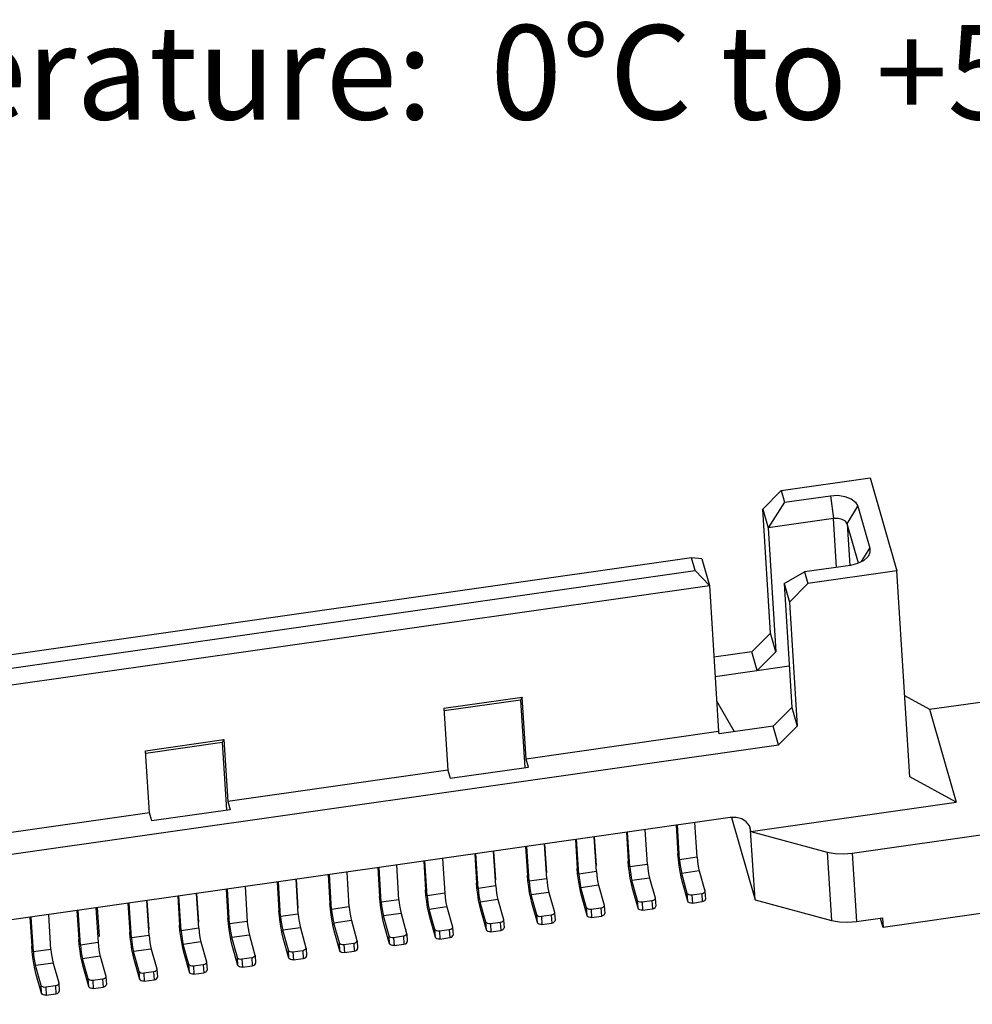
# Model space of a CAD drawing. Units: inches. Extents: x -18 to 146, y 1 to 113.
# Drawn here: x 116 to 128, y 45 to 59 of the extents above; entities that cross this region are included whole.
import ezdxf

# ---------------------------------------------------------------- set-up
doc = ezdxf.new("R2010")
doc.units = ezdxf.units.IN
doc.header["$MEASUREMENT"] = 0
doc.styles.get("Standard").update_dxf_attribs({"font": 'arial.ttf'})

msp = doc.modelspace()

# ---------------------------------------------------------------- linework, layer by layer
at = {"color": 7, "linetype": 'Continuous'}
for p, q in [((125.7107, 52.25), (126.8986, 52.4193)), ((126.8986, 52.4193), (127.2545, 51.1772)), ((125.4624, 52.0003), (125.7107, 52.25)), ((125.7107, 52.25), (125.7552, 52.0947)), ((125.7552, 52.0947), (126.3674, 52.182)), ((126.3674, 52.182), (126.4075, 51.8764)), ((125.4624, 52.0003), (125.5336, 51.7519)), ((125.567, 50.3434), (125.4624, 52.0003)), ((125.7552, 52.0947), (125.5336, 51.7519)), ((126.5912, 51.8056), (126.7348, 52.0404)), ((126.7348, 52.0404), (126.895, 51.4815)), ((126.4075, 51.8764), (125.5336, 51.7519)), ((126.4487, 51.224), (126.4075, 51.8764)), ((125.5336, 51.7519), (125.6382, 50.0949)), ((126.5912, 51.8056), (126.6263, 51.2499)), ((126.7419, 51.2797), (126.5912, 51.8056)), ((126.7842, 51.3003), (126.895, 51.4815)), ((124.5084, 51.3514), (114.3196, 49.8995)), ((124.6468, 51.3395), (124.5084, 51.3514)), ((124.5574, 51.1807), (124.5084, 51.3514)), ((124.6468, 51.3395), (124.7491, 50.9824)), ((126.6344, 51.2504), (126.0221, 51.1632)), ((107.3772, 48.7323), (124.5574, 51.1807)), ((124.7491, 50.9824), (124.5574, 51.1807)), ((125.7472, 51.0066), (126.0221, 51.1632)), ((126.0221, 51.1632), (126.0666, 51.0079)), ((127.2545, 51.1772), (126.0666, 51.0079)), ((127.4283, 48.4241), (127.2545, 51.1772)), ((114.9397, 49.5845), (124.7491, 50.9824)), ((124.7491, 50.9824), (124.8725, 49.0281)), ((125.7472, 51.0066), (125.8518, 49.3497)), ((125.7472, 51.0066), (125.8183, 50.7582)), ((126.0666, 51.0079), (125.8183, 50.7582)), ((125.8183, 50.7582), (125.923, 49.1012)), ((125.567, 50.3434), (125.3188, 50.0936)), ((125.6382, 50.0949), (125.567, 50.3434)), ((125.3188, 50.0936), (124.8098, 50.0211)), ((125.39, 49.8452), (125.3188, 50.0936)), ((125.6382, 50.0949), (125.39, 49.8452)), ((124.826, 49.7648), (125.8166, 49.906)), ((127.6932, 49.326), (130.1789, 49.6803)), ((127.3598, 49.5087), (127.6932, 49.326)), ((121.1989, 49.3405), (122.2455, 49.4896)), ((122.2237, 49.4496), (121.204, 49.3043)), ((122.2455, 49.4896), (122.2237, 49.4496)), ((122.2237, 49.4496), (122.2806, 48.5494)), ((122.2978, 48.6612), (122.2455, 49.4896)), ((125.086, 49.0262), (124.8467, 49.4359)), ((121.1989, 49.3405), (121.2512, 48.512)), ((125.8518, 49.3497), (125.6035, 49.1)), ((125.8518, 49.3497), (125.923, 49.1012)), ((127.6932, 49.326), (128.0491, 48.0839)), ((125.923, 49.1012), (125.6747, 48.8515)), ((124.8725, 49.0281), (122.2978, 48.6612)), ((124.8814, 48.997), (124.8725, 49.0281)), ((125.6035, 49.1), (124.8814, 48.997)), ((125.6747, 48.8515), (125.6035, 49.1)), ((106.7362, 46.1526), (125.6747, 48.8515)), ((117.2113, 48.7722), (118.2579, 48.9214)), ((118.2361, 48.8814), (117.2164, 48.7361)), ((118.2579, 48.9214), (118.2361, 48.8814)), ((118.2361, 48.8814), (118.293, 47.9812)), ((118.2579, 48.9214), (118.3102, 48.0929)), ((117.2636, 47.9438), (117.2113, 48.7722)), ((122.3289, 48.5525), (122.2978, 48.6612)), ((121.2512, 48.512), (118.3102, 48.0929)), ((121.2512, 48.512), (121.2823, 48.4033)), ((121.2823, 48.4033), (122.3289, 48.5525)), ((128.0491, 48.0839), (127.4283, 48.4241)), ((118.3102, 48.0929), (118.3413, 47.9842)), ((125.3017, 47.6924), (128.0491, 48.0839)), ((117.2636, 47.9438), (115.0631, 47.6302)), ((117.2947, 47.8351), (117.2636, 47.9438)), ((118.3413, 47.9842), (117.2947, 47.8351)), ((126.6562, 47.4006), (130.6683, 47.9724)), ((125.0258, 47.8803), (107.495, 45.382)), ((124.5858, 47.3476), (124.5564, 47.8134)), ((125.0437, 47.8805), (125.3594, 46.779)), ((123.6392, 47.6827), (123.6635, 47.297)), ((123.6857, 47.2194), (123.6563, 47.6851)), ((123.9212, 47.2529), (123.8918, 47.7187)), ((124.3038, 47.7774), (124.3281, 47.3917)), ((124.3503, 47.3141), (124.3209, 47.7798)), ((125.2818, 47.7718), (125.3009, 47.7051)), ((125.3009, 47.7051), (125.2946, 47.7414)), ((125.3594, 46.779), (125.3009, 47.7051)), ((125.3017, 47.6924), (126.3245, 47.418)), ((122.5454, 47.5268), (122.5698, 47.1411)), ((122.5748, 47.0611), (122.5454, 47.5268)), ((122.9574, 47.5855), (122.9817, 47.1998)), ((123.004, 47.1222), (122.9746, 47.588)), ((123.2394, 47.1558), (123.21, 47.6215)), ((123.21, 47.6215), (123.2344, 47.2359)), ((121.611, 47.3936), (121.6353, 47.008)), ((121.6576, 46.9303), (121.6282, 47.3961)), ((121.893, 46.9639), (121.8636, 47.4296)), ((121.8636, 47.4296), (121.888, 47.044)), ((122.2928, 47.4908), (122.3171, 47.1051)), ((122.3394, 47.0275), (122.3099, 47.4932)), ((124.3343, 47.3193), (124.3281, 47.3917)), ((126.3245, 47.418), (126.3821, 46.5045)), ((126.6562, 47.4006), (126.7139, 46.4872)), ((120.9292, 47.2965), (120.9535, 46.9108)), ((120.9758, 46.8332), (120.9464, 47.2989)), ((121.1819, 47.3325), (121.2113, 46.8667)), ((123.6697, 47.2246), (123.6635, 47.297)), ((124.3442, 47.239), (124.3343, 47.3193)), ((124.5858, 47.3476), (124.3503, 47.3141)), ((119.9336, 46.6847), (119.9042, 47.1504)), ((120.3161, 47.2091), (120.3405, 46.8235)), ((120.3627, 46.7458), (120.3333, 47.2116)), ((120.5982, 46.7794), (120.5688, 47.2451)), ((122.9879, 47.1275), (122.9817, 47.1998)), ((122.9978, 47.0472), (122.9879, 47.1275)), ((123.2394, 47.1558), (123.004, 47.1222)), ((123.6796, 47.1443), (123.6697, 47.2246)), ((123.6922, 47.0638), (123.6796, 47.1443)), ((123.9212, 47.2529), (123.6857, 47.2194)), ((124.3568, 47.1585), (124.3442, 47.239)), ((124.6144, 47.1652), (124.3789, 47.1316)), ((124.4539, 46.8649), (124.3789, 47.1316)), ((124.6144, 47.1652), (124.6894, 46.8985)), ((118.9698, 47.0172), (118.9941, 46.6316)), ((119.0163, 46.5539), (118.9869, 47.0197)), ((119.2224, 47.0532), (119.2468, 46.6676)), ((119.2518, 46.5875), (119.2224, 47.0532)), ((119.6515, 47.1144), (119.6759, 46.7287)), ((119.6981, 46.6511), (119.6687, 47.1169)), ((121.6415, 46.9356), (121.6353, 47.008)), ((122.3233, 47.0328), (122.3171, 47.1051)), ((122.3332, 46.9525), (122.3233, 47.0328)), ((122.5748, 47.0611), (122.3394, 47.0275)), ((123.0104, 46.9666), (122.9978, 47.0472)), ((123.9498, 47.0705), (123.7143, 47.0369)), ((123.7893, 46.7702), (123.7143, 47.0369)), ((123.9498, 47.0705), (124.0248, 46.8038)), ((124.4602, 46.7601), (124.3852, 47.0268)), ((117.8932, 46.8638), (117.9176, 46.4782)), ((117.9226, 46.3981), (117.8932, 46.8638)), ((118.288, 46.9201), (118.3123, 46.5344)), ((118.3346, 46.4568), (118.3052, 46.9225)), ((118.5406, 46.9561), (118.57, 46.4903)), ((120.9598, 46.8384), (120.9535, 46.9108)), ((121.2113, 46.8667), (120.9758, 46.8332)), ((121.6514, 46.8553), (121.6415, 46.9356)), ((121.893, 46.9639), (121.6576, 46.9303)), ((122.3458, 46.8719), (122.3332, 46.9525)), ((122.6034, 46.8786), (122.3679, 46.845)), ((122.6034, 46.8786), (122.6784, 46.6119)), ((123.268, 46.9733), (123.0325, 46.9397)), ((123.1075, 46.6731), (123.0325, 46.9397)), ((123.268, 46.9733), (123.343, 46.7066)), ((123.7956, 46.6654), (123.7206, 46.9321)), ((124.4602, 46.7601), (124.4539, 46.8649)), ((124.6894, 46.8985), (124.6901, 46.8941)), ((124.6901, 46.8942), (124.6965, 46.7894)), ((130.734, 46.9315), (127.0708, 46.4094)), ((116.976, 46.7331), (117.0003, 46.3474)), ((117.0225, 46.2698), (116.9931, 46.7356)), ((117.2286, 46.7691), (117.253, 46.3835)), ((117.258, 46.3034), (117.2286, 46.7691)), ((117.6406, 46.8278), (117.6649, 46.4422)), ((117.6871, 46.3645), (117.6577, 46.8303)), ((120.3467, 46.7511), (120.3405, 46.8235)), ((120.3566, 46.6708), (120.3467, 46.7511)), ((120.5982, 46.7794), (120.3627, 46.7458)), ((120.9696, 46.7581), (120.9598, 46.8384)), ((120.9823, 46.6776), (120.9696, 46.7581)), ((121.664, 46.7747), (121.6514, 46.8553)), ((121.9216, 46.7814), (121.6861, 46.7479)), ((121.7611, 46.4812), (121.6861, 46.7479)), ((121.9216, 46.7814), (121.9966, 46.5148)), ((122.4429, 46.5784), (122.3679, 46.845)), ((122.4493, 46.4735), (122.3742, 46.7402)), ((123.1139, 46.5682), (123.0388, 46.8349)), ((123.7956, 46.6654), (123.7893, 46.7702)), ((123.9814, 46.7645), (123.8506, 46.7459)), ((123.8506, 46.7459), (123.8569, 46.6411)), ((123.9814, 46.7645), (123.9877, 46.6597)), ((124.0248, 46.8038), (124.0255, 46.7994)), ((124.0255, 46.7995), (124.0319, 46.6947)), ((124.646, 46.8593), (124.5152, 46.8406)), ((124.5152, 46.8406), (124.5215, 46.7358)), ((124.5215, 46.7358), (124.6523, 46.7544)), ((124.646, 46.8593), (124.6523, 46.7544)), ((125.3594, 46.779), (126.3821, 46.5045)), ((116.2942, 46.6359), (116.3185, 46.2503)), ((116.3408, 46.1727), (116.3114, 46.6384)), ((116.5468, 46.672), (116.5762, 46.2062)), ((116.564, 46.6744), (116.5884, 46.2887)), ((119.0003, 46.5592), (118.9941, 46.6316)), ((119.6821, 46.6564), (119.6759, 46.7287)), ((119.692, 46.5761), (119.6821, 46.6564)), ((119.9336, 46.6847), (119.6981, 46.6511)), ((120.3692, 46.5902), (120.3566, 46.6708)), ((121.2398, 46.6843), (121.0043, 46.6507)), ((121.0794, 46.384), (121.0043, 46.6507)), ((121.2398, 46.6843), (121.3148, 46.4176)), ((121.7675, 46.3764), (121.6924, 46.643)), ((122.6784, 46.6119), (122.6791, 46.6075)), ((122.6791, 46.6077), (122.6855, 46.5028)), ((123.1139, 46.5682), (123.1075, 46.6731)), ((123.2996, 46.6674), (123.1688, 46.6487)), ((123.1688, 46.6487), (123.1751, 46.5439)), ((123.2996, 46.6674), (123.306, 46.5625)), ((123.343, 46.7066), (123.3437, 46.7022)), ((123.3437, 46.7024), (123.3501, 46.5975)), ((123.8569, 46.6411), (123.9877, 46.6597)), ((115.6639, 46.5461), (115.6883, 46.1605)), ((115.7105, 46.0828), (115.6811, 46.5486)), ((115.946, 46.1164), (115.9166, 46.5821)), ((118.3185, 46.462), (118.3123, 46.5344)), ((118.57, 46.4903), (118.3346, 46.4568)), ((119.0102, 46.4789), (119.0003, 46.5592)), ((119.0228, 46.3984), (119.0102, 46.4789)), ((119.2518, 46.5875), (119.0163, 46.5539)), ((119.7046, 46.4955), (119.692, 46.5761)), ((119.9622, 46.5022), (119.7267, 46.4686)), ((119.8017, 46.202), (119.7267, 46.4686)), ((119.9622, 46.5022), (120.0372, 46.2355)), ((120.6268, 46.5969), (120.3913, 46.5633)), ((120.4663, 46.2967), (120.3913, 46.5633)), ((120.6268, 46.5969), (120.7018, 46.3302)), ((121.0857, 46.2792), (121.0106, 46.5459)), ((121.7675, 46.3764), (121.7611, 46.4812)), ((121.9532, 46.4755), (121.8224, 46.4569)), ((121.9532, 46.4755), (121.9596, 46.3707)), ((121.9966, 46.5148), (121.9973, 46.5104)), ((121.9974, 46.5105), (122.0037, 46.4057)), ((122.4493, 46.4735), (122.4429, 46.5784)), ((122.635, 46.5727), (122.5042, 46.554)), ((122.5042, 46.554), (122.5105, 46.4492)), ((122.5105, 46.4492), (122.6414, 46.4678)), ((122.635, 46.5727), (122.6414, 46.4678)), ((123.1751, 46.5439), (123.306, 46.5625)), ((126.7139, 46.4872), (127.0628, 46.5369)), ((127.0708, 46.4094), (127.0365, 46.5294)), ((127.0628, 46.5369), (127.0708, 46.4094)), ((117.0065, 46.2751), (117.0003, 46.3474)), ((117.6711, 46.3698), (117.6649, 46.4422)), ((117.681, 46.2895), (117.6711, 46.3698)), ((117.9226, 46.3981), (117.6871, 46.3645)), ((118.3284, 46.3817), (118.3185, 46.462)), ((118.341, 46.3012), (118.3284, 46.3817)), ((119.2804, 46.405), (119.0449, 46.3715)), ((119.1199, 46.1048), (119.0449, 46.3715)), ((119.2804, 46.405), (119.3554, 46.1384)), ((119.808, 46.0971), (119.733, 46.3638)), ((120.4726, 46.1918), (120.3976, 46.4585)), ((121.0857, 46.2792), (121.0794, 46.384)), ((121.2715, 46.3784), (121.1406, 46.3597)), ((121.1406, 46.3597), (121.1469, 46.2549)), ((121.2715, 46.3784), (121.2778, 46.2735)), ((121.3148, 46.4176), (121.3155, 46.4132)), ((121.3156, 46.4133), (121.3219, 46.3085)), ((121.8224, 46.4569), (121.8287, 46.352)), ((121.8287, 46.352), (121.9596, 46.3707)), ((116.3247, 46.1779), (116.3185, 46.2503)), ((116.5762, 46.2062), (116.3408, 46.1727)), ((117.0164, 46.1948), (117.0065, 46.2751)), ((117.258, 46.3034), (117.0225, 46.2698)), ((117.6936, 46.2089), (117.681, 46.2895)), ((117.9512, 46.2156), (117.7157, 46.1821)), ((117.9512, 46.2156), (118.0262, 45.9489)), ((118.5986, 46.3079), (118.3631, 46.2743)), ((118.4381, 46.0076), (118.3631, 46.2743)), ((118.5986, 46.3079), (118.6736, 46.0412)), ((119.1262, 46), (119.0512, 46.2666)), ((120.0372, 46.2355), (120.0379, 46.2311)), ((120.0379, 46.2313), (120.0443, 46.1264)), ((120.4726, 46.1918), (120.4663, 46.2967)), ((120.6584, 46.291), (120.5276, 46.2723)), ((120.5276, 46.2723), (120.5339, 46.1675)), ((120.6584, 46.291), (120.6647, 46.1861)), ((120.7018, 46.3302), (120.7025, 46.3259)), ((120.7025, 46.326), (120.7089, 46.2211)), ((121.1469, 46.2549), (121.2778, 46.2735)), ((115.6945, 46.0881), (115.6883, 46.1605)), ((115.7044, 46.0078), (115.6945, 46.0881)), ((115.946, 46.1164), (115.7105, 46.0828)), ((116.3346, 46.0976), (116.3247, 46.1779)), ((116.3472, 46.0171), (116.3346, 46.0976)), ((117.029, 46.1142), (117.0164, 46.1948)), ((117.2866, 46.1209), (117.0511, 46.0873)), ((117.1261, 45.8207), (117.0511, 46.0873)), ((117.2866, 46.1209), (117.3616, 45.8542)), ((117.7907, 45.9154), (117.7157, 46.1821)), ((117.797, 45.8105), (117.722, 46.0772)), ((118.4445, 45.9028), (118.3694, 46.1695)), ((119.1262, 46), (119.1199, 46.1048)), ((119.312, 46.0991), (119.1812, 46.0805)), ((119.1812, 46.0805), (119.1875, 45.9756)), ((119.312, 46.0991), (119.3183, 45.9943)), ((119.3554, 46.1384), (119.3561, 46.134)), ((119.3561, 46.1341), (119.3625, 46.0293)), ((119.808, 46.0971), (119.8017, 46.202)), ((119.9938, 46.1963), (119.863, 46.1776)), ((119.863, 46.1776), (119.8693, 46.0728)), ((119.8693, 46.0728), (120.0001, 46.0914)), ((119.9938, 46.1963), (120.0001, 46.0914)), ((120.5339, 46.1675), (120.6647, 46.1861)), ((115.717, 45.9272), (115.7044, 46.0078)), ((116.6048, 46.0237), (116.3693, 45.9902)), ((116.4443, 45.7235), (116.3693, 45.9902)), ((116.6048, 46.0237), (116.6798, 45.7571)), ((117.1324, 45.7158), (117.0574, 45.9825)), ((118.0262, 45.9489), (118.0269, 45.9446)), ((118.0269, 45.9447), (118.0333, 45.8398)), ((118.4445, 45.9028), (118.4381, 46.0076)), ((118.6302, 46.002), (118.4994, 45.9833)), ((118.4994, 45.9833), (118.5057, 45.8785)), ((118.6302, 46.002), (118.6366, 45.8971)), ((118.6736, 46.0412), (118.6743, 46.0368)), ((118.6744, 46.0369), (118.6807, 45.9321)), ((119.1875, 45.9756), (119.3183, 45.9943)), ((115.9746, 45.9339), (115.7391, 45.9004)), ((115.8141, 45.6337), (115.7391, 45.9004)), ((115.9746, 45.9339), (116.0496, 45.6673)), ((116.4507, 45.6187), (116.3756, 45.8853)), ((117.1324, 45.7158), (117.1261, 45.8207)), ((117.3182, 45.815), (117.1874, 45.7963)), ((117.3182, 45.815), (117.3245, 45.7101)), ((117.3616, 45.8542), (117.3623, 45.8498)), ((117.3623, 45.85), (117.3687, 45.7451)), ((117.797, 45.8105), (117.7907, 45.9154)), ((117.9828, 45.9097), (117.852, 45.8911)), ((117.852, 45.8911), (117.8583, 45.7862)), ((117.9828, 45.9097), (117.9891, 45.8049)), ((118.5057, 45.8785), (118.6366, 45.8971)), ((115.8204, 45.5289), (115.7454, 45.7955)), ((116.4507, 45.6187), (116.4443, 45.7235)), ((116.6364, 45.7178), (116.5056, 45.6992)), ((116.5056, 45.6992), (116.5119, 45.5943)), ((116.6364, 45.7178), (116.6428, 45.613)), ((116.6798, 45.7571), (116.6805, 45.7527)), ((116.6806, 45.7528), (116.6869, 45.648)), ((117.1874, 45.7963), (117.1937, 45.6915)), ((117.1937, 45.6915), (117.3245, 45.7101)), ((117.8583, 45.7862), (117.9891, 45.8049)), ((115.8204, 45.5289), (115.8141, 45.6337)), ((116.0062, 45.628), (115.8754, 45.6094)), ((115.8754, 45.6094), (115.8817, 45.5045)), ((116.0062, 45.628), (116.0125, 45.5232)), ((116.0496, 45.6673), (116.0503, 45.6629)), ((116.0503, 45.663), (116.0566, 45.5582)), ((116.5119, 45.5943), (116.6428, 45.613)), ((115.8817, 45.5045), (116.0125, 45.5232))]:
    msp.add_line(p, q, dxfattribs=at)
for points in [[(126.3674, 52.182), (126.4671, 52.1867), (126.5622, 52.1727), (126.6435, 52.1414), (126.7029, 52.0958), (126.7348, 52.0404)], [(126.5912, 51.8056), (126.5691, 51.8396), (126.5264, 51.8649), (126.4696, 51.8779), (126.4075, 51.8764)], [(126.895, 51.4815), (126.8961, 51.4217), (126.8708, 51.3691)], [(126.8708, 51.3691), (126.8664, 51.3634), (126.8087, 51.3123), (126.7288, 51.2734), (126.6344, 51.2504)], [(125.2946, 47.7414), (125.284, 47.769), (125.2431, 47.8229), (125.1822, 47.8616), (125.1074, 47.8814), (125.0258, 47.8803)], [(126.3245, 47.418), (126.4305, 47.3977), (126.5428, 47.3919), (126.6562, 47.4006)], [(124.3503, 47.3141), (124.3545, 47.2681), (124.3614, 47.2174), (124.37, 47.1695), (124.3789, 47.1316)], [(124.5858, 47.3476), (124.59, 47.3016), (124.5969, 47.2509), (124.6055, 47.2031), (124.6144, 47.1652)], [(123.2394, 47.1558), (123.2436, 47.1098), (123.2505, 47.0591), (123.2591, 47.0112), (123.268, 46.9733)], [(123.6857, 47.2194), (123.6899, 47.1734), (123.6968, 47.1227), (123.7054, 47.0748), (123.7143, 47.0369)], [(123.9212, 47.2529), (123.9254, 47.2069), (123.9323, 47.1562), (123.9409, 47.1084), (123.9498, 47.0705)], [(124.3852, 47.0268), (124.3709, 47.0854), (124.3568, 47.1585)], [(122.3394, 47.0275), (122.3435, 46.9815), (122.3504, 46.9308), (122.359, 46.8829), (122.3679, 46.845)], [(122.5748, 47.0611), (122.579, 47.0151), (122.5859, 46.9644), (122.5945, 46.9165), (122.6034, 46.8786)], [(123.004, 47.1222), (123.0081, 47.0762), (123.015, 47.0255), (123.0236, 46.9776), (123.0325, 46.9397)], [(123.7206, 46.9321), (123.7063, 46.9907), (123.6922, 47.0638)], [(121.2113, 46.8667), (121.2155, 46.8207), (121.2223, 46.77), (121.2309, 46.7222), (121.2398, 46.6843)], [(121.6576, 46.9303), (121.6618, 46.8843), (121.6686, 46.8336), (121.6772, 46.7858), (121.6861, 46.7479)], [(121.893, 46.9639), (121.8972, 46.9179), (121.9041, 46.8672), (121.9127, 46.8193), (121.9216, 46.7814)], [(122.3742, 46.7402), (122.36, 46.7988), (122.3458, 46.8719)], [(123.0388, 46.8349), (123.0246, 46.8935), (123.0104, 46.9666)], [(124.5152, 46.8406), (124.4945, 46.8402), (124.4756, 46.8446), (124.4613, 46.8533), (124.4539, 46.8649)], [(124.6901, 46.8941), (124.6889, 46.8858), (124.6804, 46.8738), (124.6654, 46.8645), (124.646, 46.8593)], [(120.3627, 46.7458), (120.3669, 46.6998), (120.3738, 46.6491), (120.3824, 46.6013), (120.3913, 46.5633)], [(120.5982, 46.7794), (120.6024, 46.7334), (120.6093, 46.6827), (120.6179, 46.6348), (120.6268, 46.5969)], [(120.9758, 46.8332), (120.98, 46.7872), (120.9868, 46.7365), (120.9954, 46.6886), (121.0043, 46.6507)], [(121.6924, 46.643), (121.6782, 46.7017), (121.664, 46.7747)], [(123.8506, 46.7459), (123.8299, 46.7455), (123.811, 46.7499), (123.7967, 46.7586), (123.7893, 46.7702)], [(124.0255, 46.7994), (124.0243, 46.7911), (124.0158, 46.7791), (124.0008, 46.7698), (123.9814, 46.7645)], [(124.5215, 46.7358), (124.5008, 46.7353), (124.4819, 46.7398), (124.4677, 46.7485), (124.4602, 46.7601)], [(124.6523, 46.7544), (124.6717, 46.7597), (124.6867, 46.769), (124.6952, 46.7809), (124.6964, 46.7893)], [(119.6981, 46.6511), (119.7023, 46.6051), (119.7092, 46.5544), (119.7178, 46.5065), (119.7267, 46.4686)], [(119.9336, 46.6847), (119.9378, 46.6387), (119.9447, 46.588), (119.9533, 46.5401), (119.9622, 46.5022)], [(121.0106, 46.5459), (120.9964, 46.6045), (120.9823, 46.6776)], [(122.6791, 46.6075), (122.6779, 46.5992), (122.6694, 46.5873), (122.6544, 46.5779), (122.635, 46.5727)], [(123.1688, 46.6487), (123.1481, 46.6483), (123.1292, 46.6528), (123.1149, 46.6615), (123.1075, 46.6731)], [(123.3437, 46.7022), (123.3425, 46.6939), (123.334, 46.682), (123.319, 46.6727), (123.2996, 46.6674)], [(123.8569, 46.6411), (123.8362, 46.6406), (123.8173, 46.6451), (123.8031, 46.6538), (123.7956, 46.6654)], [(123.9877, 46.6597), (124.0071, 46.665), (124.0221, 46.6743), (124.0306, 46.6862), (124.0318, 46.6946)], [(118.57, 46.4903), (118.5742, 46.4443), (118.5811, 46.3936), (118.5897, 46.3458), (118.5986, 46.3079)], [(119.0163, 46.5539), (119.0205, 46.5079), (119.0274, 46.4572), (119.036, 46.4094), (119.0449, 46.3715)], [(119.2518, 46.5875), (119.256, 46.5415), (119.2629, 46.4908), (119.2715, 46.4429), (119.2804, 46.405)], [(119.733, 46.3638), (119.7187, 46.4224), (119.7046, 46.4955)], [(120.3976, 46.4585), (120.3833, 46.5171), (120.3692, 46.5902)], [(121.8224, 46.4569), (121.8017, 46.4564), (121.7828, 46.4609), (121.7686, 46.4696), (121.7611, 46.4812)], [(121.9973, 46.5104), (121.9961, 46.502), (121.9876, 46.4901), (121.9726, 46.4808), (121.9532, 46.4755)], [(122.5042, 46.554), (122.4835, 46.5536), (122.4646, 46.5581), (122.4503, 46.5668), (122.4429, 46.5784)], [(122.5105, 46.4492), (122.4898, 46.4488), (122.4709, 46.4532), (122.4567, 46.4619), (122.4493, 46.4735)], [(122.6414, 46.4678), (122.6607, 46.4731), (122.6757, 46.4824), (122.6842, 46.4943), (122.6854, 46.5027)], [(123.1751, 46.5439), (123.1544, 46.5435), (123.1355, 46.5479), (123.1213, 46.5566), (123.1139, 46.5682)], [(123.306, 46.5625), (123.3253, 46.5678), (123.3403, 46.5771), (123.3488, 46.5891), (123.35, 46.5974)], [(126.3821, 46.5045), (126.4882, 46.4843), (126.6005, 46.4784), (126.7139, 46.4872)], [(117.6871, 46.3645), (117.6913, 46.3185), (117.6982, 46.2678), (117.7068, 46.22), (117.7157, 46.1821)], [(117.9226, 46.3981), (117.9268, 46.3521), (117.9337, 46.3014), (117.9423, 46.2535), (117.9512, 46.2156)], [(118.3346, 46.4568), (118.3388, 46.4108), (118.3456, 46.3601), (118.3542, 46.3122), (118.3631, 46.2743)], [(119.0512, 46.2666), (119.0369, 46.3253), (119.0228, 46.3984)], [(121.1406, 46.3597), (121.1199, 46.3593), (121.101, 46.3637), (121.0868, 46.3724), (121.0794, 46.384)], [(121.3155, 46.4132), (121.3143, 46.4049), (121.3058, 46.3929), (121.2908, 46.3836), (121.2715, 46.3784)], [(121.8287, 46.352), (121.808, 46.3516), (121.7891, 46.3561), (121.7749, 46.3648), (121.7675, 46.3764)], [(121.9596, 46.3707), (121.9789, 46.3759), (121.9939, 46.3853), (122.0024, 46.3972), (122.0036, 46.4055)], [(116.5762, 46.2062), (116.5804, 46.1602), (116.5873, 46.1095), (116.5959, 46.0616), (116.6048, 46.0237)], [(117.0225, 46.2698), (117.0267, 46.2238), (117.0336, 46.1731), (117.0422, 46.1252), (117.0511, 46.0873)], [(117.258, 46.3034), (117.2622, 46.2574), (117.2691, 46.2067), (117.2777, 46.1588), (117.2866, 46.1209)], [(117.722, 46.0772), (117.7077, 46.1358), (117.6936, 46.2089)], [(118.3694, 46.1695), (118.3552, 46.2281), (118.341, 46.3012)], [(120.0379, 46.2311), (120.0366, 46.2228), (120.0282, 46.2109), (120.0132, 46.2016), (119.9938, 46.1963)], [(120.5276, 46.2723), (120.5069, 46.2719), (120.488, 46.2764), (120.4737, 46.2851), (120.4663, 46.2967)], [(120.7025, 46.3259), (120.7013, 46.3175), (120.6928, 46.3056), (120.6778, 46.2963), (120.6584, 46.291)], [(120.6647, 46.1861), (120.6841, 46.1914), (120.6991, 46.2007), (120.7076, 46.2127), (120.7088, 46.221)], [(121.1469, 46.2549), (121.1262, 46.2544), (121.1073, 46.2589), (121.0931, 46.2676), (121.0857, 46.2792)], [(121.2778, 46.2735), (121.2971, 46.2788), (121.3122, 46.2881), (121.3206, 46.3), (121.3219, 46.3084)], [(115.7105, 46.0828), (115.7147, 46.0368), (115.7216, 45.9861), (115.7302, 45.9383), (115.7391, 45.9004)], [(115.946, 46.1164), (115.9502, 46.0704), (115.9571, 46.0197), (115.9656, 45.9718), (115.9746, 45.9339)], [(116.3408, 46.1727), (116.3449, 46.1267), (116.3518, 46.0759), (116.3604, 46.0281), (116.3693, 45.9902)], [(117.0574, 45.9825), (117.0431, 46.0411), (117.029, 46.1142)], [(119.1812, 46.0805), (119.1605, 46.08), (119.1416, 46.0845), (119.1273, 46.0932), (119.1199, 46.1048)], [(119.3561, 46.134), (119.3549, 46.1256), (119.3464, 46.1137), (119.3314, 46.1044), (119.312, 46.0991)], [(119.863, 46.1776), (119.8423, 46.1772), (119.8234, 46.1817), (119.8091, 46.1904), (119.8017, 46.202)], [(119.8693, 46.0728), (119.8486, 46.0724), (119.8297, 46.0768), (119.8154, 46.0855), (119.808, 46.0971)], [(120.0001, 46.0914), (120.0195, 46.0967), (120.0345, 46.106), (120.043, 46.1179), (120.0442, 46.1263)], [(120.5339, 46.1675), (120.5132, 46.1671), (120.4943, 46.1715), (120.48, 46.1802), (120.4726, 46.1918)], [(116.3756, 45.8853), (116.3614, 45.944), (116.3472, 46.0171)], [(118.0269, 45.9446), (118.0257, 45.9362), (118.0172, 45.9243), (118.0022, 45.915), (117.9828, 45.9097)], [(118.4994, 45.9833), (118.4787, 45.9829), (118.4598, 45.9874), (118.4455, 45.996), (118.4381, 46.0076)], [(118.6743, 46.0368), (118.6731, 46.0285), (118.6646, 46.0165), (118.6496, 46.0072), (118.6302, 46.002)], [(119.1875, 45.9756), (119.1668, 45.9752), (119.1479, 45.9797), (119.1337, 45.9884), (119.1262, 46)], [(119.3183, 45.9943), (119.3377, 45.9995), (119.3527, 46.0089), (119.3612, 46.0208), (119.3624, 46.0291)], [(115.7454, 45.7955), (115.7311, 45.8542), (115.717, 45.9272)], [(117.1874, 45.7963), (117.1667, 45.7959), (117.1478, 45.8004), (117.1335, 45.8091), (117.1261, 45.8207)], [(117.3623, 45.8498), (117.3611, 45.8415), (117.3526, 45.8296), (117.3376, 45.8203), (117.3182, 45.815)], [(117.852, 45.8911), (117.8313, 45.8906), (117.8124, 45.8951), (117.7981, 45.9038), (117.7907, 45.9154)], [(117.8583, 45.7862), (117.8376, 45.7858), (117.8187, 45.7902), (117.8045, 45.7989), (117.797, 45.8105)], [(117.9891, 45.8049), (118.0085, 45.8101), (118.0235, 45.8194), (118.032, 45.8314), (118.0332, 45.8397)], [(118.5057, 45.8785), (118.485, 45.878), (118.4661, 45.8825), (118.4519, 45.8912), (118.4445, 45.9028)], [(118.6366, 45.8971), (118.6559, 45.9024), (118.6709, 45.9117), (118.6794, 45.9236), (118.6806, 45.932)], [(116.5056, 45.6992), (116.4849, 45.6987), (116.466, 45.7032), (116.4517, 45.7119), (116.4443, 45.7235)], [(116.6805, 45.7527), (116.6793, 45.7443), (116.6708, 45.7324), (116.6558, 45.7231), (116.6364, 45.7178)], [(117.1937, 45.6915), (117.173, 45.6911), (117.1541, 45.6955), (117.1399, 45.7042), (117.1324, 45.7158)], [(117.3245, 45.7101), (117.3439, 45.7154), (117.3589, 45.7247), (117.3674, 45.7367), (117.3686, 45.745)], [(115.8754, 45.6094), (115.8547, 45.6089), (115.8358, 45.6134), (115.8215, 45.6221), (115.8141, 45.6337)], [(116.0503, 45.6629), (116.049, 45.6545), (116.0406, 45.6426), (116.0256, 45.6333), (116.0062, 45.628)], [(116.0125, 45.5232), (116.0319, 45.5284), (116.0469, 45.5378), (116.0554, 45.5497), (116.0566, 45.558)], [(116.5119, 45.5943), (116.4912, 45.5939), (116.4723, 45.5984), (116.4581, 45.6071), (116.4507, 45.6187)], [(116.6428, 45.613), (116.6621, 45.6183), (116.6771, 45.6276), (116.6856, 45.6395), (116.6868, 45.6478)], [(115.8817, 45.5045), (115.861, 45.5041), (115.8421, 45.5086), (115.8278, 45.5173), (115.8204, 45.5289)]]:
    msp.add_lwpolyline(points, dxfattribs=at)

# ---------------------------------------------------------------- texts
at = {"color": 0, "linetype": 'Continuous', "lineweight": 0, "insert": (101.5497, 58.4733), "char_height": 1.262098, "attachment_point": 1}
msp.add_mtext('Operating Temperature:  0%%DC to +55%%DC', dxfattribs=at)

doc.saveas('drawing.dxf')
